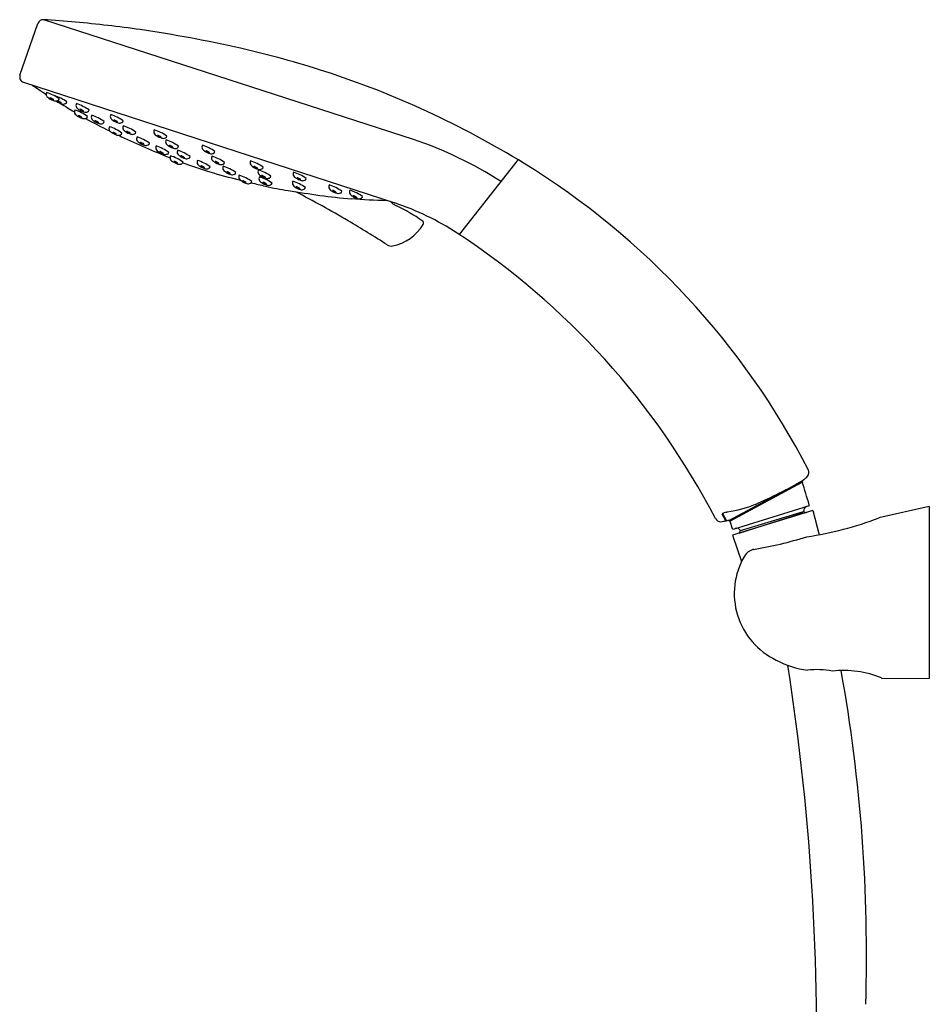
# Model space of a CAD drawing. Units: inches. Extents: x 4950 to 4959.8, y 7.2 to 29.9.
# Drawn here: x 4950 to 4959.8, y 19.3 to 29.9 of the extents above; entities that cross this region are included whole.
import ezdxf

# ---------------------------------------------------------------- set-up
doc = ezdxf.new("R2010")
doc.units = ezdxf.units.IN
doc.header["$LTSCALE"] = 0.64311
doc.header["$MEASUREMENT"] = 0
doc.layers.get('0').update_dxf_attribs({"color": 255, "linetype": 'CONTINUOUS'})

msp = doc.modelspace()

# ---------------------------------------------------------------- linework, layer by layer
for p, q in [((4954.28, 28.586), (4950.307, 29.873)), ((4950.051, 29.276), (4950.243, 29.833)), ((4950.089, 29.2), (4954.079, 27.903)), ((4955.404, 28.369), (4954.771, 27.564)), ((4957.67, 24.492), (4958.466, 24.917)), ((4957.681, 24.485), (4958.459, 24.903)), ((4957.638, 24.486), (4957.599, 24.558)), ((4957.602, 24.565), (4957.64, 24.493)), ((4958.574, 24.597), (4957.708, 24.332)), ((4957.718, 24.399), (4958.527, 24.647)), ((4957.78, 24.354), (4958.466, 24.574)), ((4957.795, 24.382), (4958.473, 24.589)), ((4958.466, 24.574), (4958.415, 24.548)), ((4958.473, 24.589), (4958.502, 24.575)), ((4958.574, 24.597), (4958.641, 24.338)), ((4959.824, 24.643), (4959.283, 24.518)), ((4959.824, 24.643), (4959.824, 22.794)), ((4957.681, 24.485), (4957.706, 24.406)), ((4957.78, 24.354), (4957.795, 24.382)), ((4957.708, 24.332), (4957.807, 24.049)), ((4959.312, 22.798), (4959.824, 22.794))]:
    msp.add_line(p, q)
for centre, radius, start, end in [((4950.299, 29.814), 0.0591, 86.1352, 161), ((4949.075, 11.639), 18.275, 85.0674, 86.1475), ((4949.581, 17.536), 12.356, 81.803, 85.0551), ((4949.417, 16.399), 13.505, 77.1494, 81.803), ((4950.058, 19.205), 10.627, 72.0803, 77.1494), ((4950.286, 19.912), 9.884, 58.3583, 72.0803), ((4950.107, 29.257), 0.0591, 161, 251.9929), ((4953.329, 33.7), 5.515, 235.2123, 237.0946), ((4950.387, 29.067), 0.0547, 153.8138, 177.8384), ((4950.363, 29.069), 0.0307, 178.9724, 219.9416), ((4950.189, 28.628), 0.486, 54.2483, 72.1356), ((4950.423, 29.119), 0.109, 219.9416, 234.7319), ((4950.475, 29.191), 0.198, 234.7319, 253.5042), ((4950.374, 29.03), 0.00117, 96.258, 200.0772), ((4950.378, 29.031), 0.00545, 200.0772, 221.8435), ((4950.375, 29.021), 0.0105, 76.0892, 98.731), ((4950.395, 29.046), 0.028, 221.8435, 237.0087), ((4950.366, 28.978), 0.0547, 67.4622, 77.3833), ((4950.451, 29.133), 0.131, 237.0087, 245.9719), ((4950.347, 28.929), 0.107, 58.9953, 67.9925), ((4950.42, 29.064), 0.0557, 245.9719, 255.2996), ((4950.372, 28.969), 0.0595, 50.019, 59.5434), ((4950.414, 29.041), 0.0321, 255.2996, 260.5716), ((4950.411, 29.02), 0.0108, 260.5716, 275.1284), ((4950.404, 29.007), 0.00993, 34.485, 53.6456), ((4950.406, 29.009), 0.00713, 20.5008, 34.485), ((4950.411, 29.012), 0.00217, 275.1284, 306.8402), ((4950.412, 29.011), 0.000941, 306.8402, 20.5008), ((4950.435, 29.057), 0.0573, 253.5042, 293.9046), ((4950.271, 28.595), 0.486, 54.2483, 72.1356), ((4950.469, 29.033), 0.0547, 153.8138, 155.0396), ((4950.505, 29.085), 0.109, 231.7843, 234.7319), ((4950.557, 29.158), 0.198, 234.7319, 253.5042), ((4950.456, 28.996), 0.00117, 96.258, 200.0772), ((4950.46, 28.998), 0.00545, 200.0772, 221.8435), ((4950.458, 28.987), 0.0105, 76.0892, 98.731), ((4950.477, 29.013), 0.028, 221.8435, 237.0087), ((4950.447, 29.028), 0.0265, 293.9046, 348.156), ((4950.448, 28.944), 0.0547, 67.4622, 77.3833), ((4950.429, 28.895), 0.107, 58.9953, 67.9925), ((4950.533, 29.099), 0.131, 237.0087, 245.9719), ((4950.502, 29.03), 0.0557, 245.9719, 255.2996), ((4950.454, 28.936), 0.0595, 50.019, 59.5434), ((4963.923, 50.822), 25.65, 238.4089, 238.8007), ((4950.496, 29.008), 0.0321, 255.2996, 260.5716), ((4950.493, 28.987), 0.0108, 260.5716, 275.1284), ((4950.486, 28.973), 0.00993, 34.485, 53.6456), ((4950.489, 28.975), 0.00713, 20.5008, 34.485), ((4950.494, 28.978), 0.00217, 275.1284, 306.8402), ((4950.494, 28.977), 0.000941, 306.8402, 20.5008), ((4950.517, 29.023), 0.0573, 253.5042, 293.9046), ((4950.529, 28.995), 0.0265, 293.9046, 348.156), ((4950.691, 28.877), 0.0547, 153.8138, 176.4005), ((4950.493, 28.439), 0.486, 54.2483, 72.1356), ((4950.707, 28.947), 0.0547, 153.8138, 176.4005), ((4950.683, 28.948), 0.0307, 176.4005, 219.9416), ((4950.509, 28.508), 0.486, 54.2483, 72.1356), ((4950.743, 28.998), 0.109, 219.9416, 234.7319), ((4950.794, 29.071), 0.198, 234.7319, 253.5042), ((4950.694, 28.91), 0.00117, 96.258, 200.0772), ((4950.698, 28.911), 0.00545, 200.0772, 221.8435), ((4950.695, 28.9), 0.0105, 76.0892, 98.731), ((4950.715, 28.926), 0.028, 221.8435, 237.0087), ((4950.686, 28.857), 0.0547, 67.4622, 77.3833), ((4950.771, 29.013), 0.131, 237.0087, 245.9719), ((4950.667, 28.809), 0.107, 58.9953, 67.9925), ((4950.74, 28.944), 0.0557, 245.9719, 255.2996), ((4950.692, 28.849), 0.0595, 50.019, 59.5434), ((4950.734, 28.921), 0.0321, 255.2996, 260.5716), ((4950.731, 28.9), 0.0108, 260.5716, 275.1284), ((4950.724, 28.887), 0.00993, 34.485, 53.6456), ((4950.726, 28.888), 0.00713, 20.5008, 34.485), ((4950.731, 28.891), 0.00217, 275.1284, 306.8402), ((4950.732, 28.89), 0.000941, 306.8402, 20.5008), ((4950.767, 28.908), 0.0265, 293.9046, 348.156), ((4950.667, 28.879), 0.0307, 176.4005, 219.9416), ((4950.727, 28.929), 0.109, 219.9416, 234.7319), ((4950.778, 29.002), 0.198, 234.7319, 253.5042), ((4950.677, 28.84), 0.00117, 96.258, 200.0772), ((4950.681, 28.842), 0.00545, 200.0772, 221.8435), ((4950.679, 28.831), 0.0105, 76.0892, 98.731), ((4950.698, 28.857), 0.028, 221.8435, 237.0087), ((4950.67, 28.788), 0.0547, 67.4622, 77.3833), ((4950.754, 28.943), 0.131, 237.0087, 245.9719), ((4950.65, 28.739), 0.107, 58.9953, 67.9925), ((4950.724, 28.874), 0.0557, 245.9719, 255.2996), ((4950.675, 28.78), 0.0595, 50.019, 59.5434), ((4950.718, 28.852), 0.0321, 255.2996, 260.5716), ((4950.714, 28.831), 0.0108, 260.5716, 275.1284), ((4950.708, 28.817), 0.00993, 34.485, 53.6456), ((4950.715, 28.822), 0.00217, 275.1284, 306.8402), ((4950.71, 28.819), 0.00713, 20.5008, 34.485), ((4950.716, 28.821), 0.000941, 306.8402, 20.5008), ((4950.738, 28.867), 0.0573, 253.5042, 293.9046), ((4950.755, 28.936), 0.0573, 253.5042, 293.9046), ((4952.855, 32.531), 4.271, 240.5451, 244.4703), ((4950.751, 28.839), 0.0265, 293.9046, 348.156), ((4950.871, 28.821), 0.0547, 153.8138, 176.4005), ((4950.847, 28.823), 0.0307, 176.4005, 219.9416), ((4950.673, 28.383), 0.486, 54.2483, 72.1356), ((4950.907, 28.873), 0.109, 219.9416, 234.7319), ((4950.958, 28.946), 0.198, 234.7319, 253.5042), ((4950.858, 28.784), 0.00117, 96.258, 200.0772), ((4950.862, 28.786), 0.00545, 200.0772, 221.8435), ((4950.859, 28.775), 0.0105, 76.0892, 98.731), ((4950.879, 28.801), 0.028, 221.8435, 237.0087), ((4950.85, 28.732), 0.0547, 67.4622, 77.3833), ((4950.831, 28.683), 0.107, 58.9953, 67.9925), ((4951.075, 28.83), 0.0547, 153.8138, 176.4005), ((4951.052, 28.831), 0.0307, 176.4005, 219.9416), ((4950.877, 28.391), 0.486, 54.2483, 72.1356), ((4951.111, 28.881), 0.109, 219.9416, 234.7319), ((4951.163, 28.954), 0.198, 234.7319, 253.5042), ((4951.062, 28.792), 0.00117, 96.258, 200.0772), ((4951.066, 28.794), 0.00545, 200.0772, 221.8435), ((4951.064, 28.783), 0.0105, 76.0892, 98.731), ((4951.083, 28.809), 0.028, 221.8435, 237.0087), ((4951.054, 28.74), 0.0547, 67.4622, 77.3833), ((4951.139, 28.895), 0.131, 237.0087, 245.9719), ((4951.035, 28.692), 0.107, 58.9953, 67.9925), ((4951.06, 28.732), 0.0595, 50.019, 59.5434), ((4951.135, 28.791), 0.0265, 293.9046, 348.156), ((4950.935, 28.887), 0.131, 237.0087, 245.9719), ((4950.904, 28.818), 0.0557, 245.9719, 255.2996), ((4950.856, 28.724), 0.0595, 50.019, 59.5434), ((4950.898, 28.795), 0.0321, 255.2996, 260.5716), ((4950.895, 28.774), 0.0108, 260.5716, 275.1284), ((4950.888, 28.761), 0.00993, 34.485, 53.6456), ((4950.895, 28.766), 0.00217, 275.1284, 306.8402), ((4950.89, 28.763), 0.00713, 20.5008, 34.485), ((4950.896, 28.765), 0.000941, 306.8402, 20.5008), ((4950.918, 28.811), 0.0573, 253.5042, 293.9046), ((4950.931, 28.783), 0.0265, 293.9046, 348.156), ((4951.061, 28.698), 0.0547, 153.8138, 176.4005), ((4951.037, 28.7), 0.0307, 176.4005, 219.9416), ((4950.863, 28.26), 0.486, 54.2483, 72.1356), ((4951.097, 28.75), 0.109, 219.9416, 234.7319), ((4956.672, 40.523), 13.128, 244.4703, 244.4886), ((4951.108, 28.827), 0.0557, 245.9719, 255.2996), ((4951.102, 28.804), 0.0321, 255.2996, 260.5716), ((4951.099, 28.783), 0.0108, 260.5716, 275.1284), ((4951.092, 28.769), 0.00993, 34.485, 53.6456), ((4951.1, 28.774), 0.00217, 275.1284, 306.8402), ((4951.095, 28.771), 0.00713, 20.5008, 34.485), ((4951.1, 28.773), 0.000941, 306.8402, 20.5008), ((4951.123, 28.819), 0.0573, 253.5042, 293.9046), ((4951.187, 28.71), 0.0307, 176.4005, 219.9416), ((4951.211, 28.708), 0.0547, 153.8138, 176.4005), ((4951.013, 28.27), 0.486, 54.2483, 72.1356), ((4951.247, 28.76), 0.109, 219.9416, 234.7319), ((4951.544, 28.665), 0.0547, 153.8138, 176.4005), ((4951.345, 28.227), 0.486, 54.2483, 72.1356), ((4951.148, 28.823), 0.198, 234.7319, 253.5042), ((4951.047, 28.661), 0.00117, 96.258, 200.0772), ((4951.051, 28.663), 0.00545, 200.0772, 221.8435), ((4951.049, 28.652), 0.0105, 76.0892, 98.731), ((4951.068, 28.678), 0.028, 221.8435, 237.0087), ((4951.039, 28.609), 0.0547, 67.4622, 77.3833), ((4951.124, 28.764), 0.131, 237.0087, 245.9719), ((4951.02, 28.561), 0.107, 58.9953, 67.9925), ((4951.094, 28.695), 0.0557, 245.9719, 255.2996), ((4951.045, 28.601), 0.0595, 50.019, 59.5434), ((4951.088, 28.673), 0.0321, 255.2996, 260.5716), ((4951.084, 28.652), 0.0108, 260.5716, 275.1284), ((4951.078, 28.638), 0.00993, 34.485, 53.6456), ((4951.085, 28.643), 0.00217, 275.1284, 306.8402), ((4951.08, 28.64), 0.00713, 20.5008, 34.485), ((4951.086, 28.642), 0.000941, 306.8402, 20.5008), ((4951.108, 28.688), 0.0573, 253.5042, 293.9046), ((4956.672, 40.523), 13.128, 244.9416, 247.3988), ((4951.121, 28.66), 0.0265, 293.9046, 348.156), ((4951.298, 28.833), 0.198, 234.7319, 253.5042), ((4951.198, 28.671), 0.00117, 96.258, 200.0772), ((4951.202, 28.673), 0.00545, 200.0772, 221.8435), ((4951.199, 28.662), 0.0105, 76.0892, 98.731), ((4951.219, 28.688), 0.028, 221.8435, 237.0087), ((4951.19, 28.619), 0.0547, 67.4622, 77.3833), ((4951.275, 28.774), 0.131, 237.0087, 245.9719), ((4951.171, 28.57), 0.107, 58.9953, 67.9925), ((4951.244, 28.705), 0.0557, 245.9719, 255.2996), ((4951.196, 28.611), 0.0595, 50.019, 59.5434), ((4951.238, 28.683), 0.0321, 255.2996, 260.5716), ((4951.235, 28.662), 0.0108, 260.5716, 275.1284), ((4951.228, 28.648), 0.00993, 34.485, 53.6456), ((4951.23, 28.65), 0.00713, 20.5008, 34.485), ((4951.235, 28.653), 0.00217, 275.1284, 306.8402), ((4951.236, 28.652), 0.000941, 306.8402, 20.5008), ((4951.259, 28.698), 0.0573, 253.5042, 293.9046), ((4951.271, 28.67), 0.0265, 293.9046, 348.156), ((4951.358, 28.59), 0.0547, 153.8138, 176.4005), ((4951.334, 28.591), 0.0307, 176.4005, 219.9416), ((4951.16, 28.151), 0.486, 54.2483, 72.1356), ((4951.394, 28.641), 0.109, 219.9416, 234.7319), ((4951.52, 28.667), 0.0307, 176.4005, 219.9416), ((4951.579, 28.717), 0.109, 219.9416, 234.7319), ((4951.631, 28.79), 0.198, 234.7319, 253.5042), ((4951.53, 28.628), 0.00117, 96.258, 200.0772), ((4951.534, 28.63), 0.00545, 200.0772, 221.8435), ((4951.532, 28.619), 0.0105, 76.0892, 98.731), ((4951.551, 28.645), 0.028, 221.8435, 237.0087), ((4951.522, 28.576), 0.0547, 67.4622, 77.3833), ((4951.607, 28.731), 0.131, 237.0087, 245.9719), ((4951.503, 28.527), 0.107, 58.9953, 67.9925), ((4951.577, 28.662), 0.0557, 245.9719, 255.2996), ((4951.528, 28.568), 0.0595, 50.019, 59.5434), ((4951.571, 28.64), 0.0321, 255.2996, 260.5716), ((4951.567, 28.619), 0.0108, 260.5716, 275.1284), ((4951.561, 28.605), 0.00993, 34.485, 53.6456), ((4951.568, 28.61), 0.00217, 275.1284, 306.8402), ((4951.563, 28.607), 0.00713, 20.5008, 34.485), ((4951.569, 28.609), 0.000941, 306.8402, 20.5008), ((4951.591, 28.655), 0.0573, 253.5042, 293.9046), ((4951.604, 28.627), 0.0265, 293.9046, 348.156), ((4951.67, 28.557), 0.0547, 153.8138, 176.4005), ((4951.472, 28.118), 0.486, 54.2483, 72.1356), ((4952.851, 24.417), 4.408, 73.0477, 73.0506), ((4952.851, 24.417), 4.408, 57.5474, 71.081), ((4951.445, 28.714), 0.198, 234.7319, 253.5042), ((4951.345, 28.553), 0.00117, 96.258, 200.0772), ((4951.349, 28.554), 0.00545, 200.0772, 221.8435), ((4951.346, 28.543), 0.0105, 76.0892, 98.731), ((4951.366, 28.569), 0.028, 221.8435, 237.0087), ((4951.337, 28.5), 0.0547, 67.4622, 77.3833), ((4951.422, 28.655), 0.131, 237.0087, 245.9719), ((4951.318, 28.452), 0.107, 58.9953, 67.9925), ((4951.391, 28.587), 0.0557, 245.9719, 255.2996), ((4951.343, 28.492), 0.0595, 50.019, 59.5434), ((4951.385, 28.564), 0.0321, 255.2996, 260.5716), ((4951.382, 28.543), 0.0108, 260.5716, 275.1284), ((4951.375, 28.529), 0.00993, 34.485, 53.6456), ((4951.377, 28.531), 0.00713, 20.5008, 34.485), ((4951.382, 28.534), 0.00217, 275.1284, 306.8402), ((4951.383, 28.533), 0.000941, 306.8402, 20.5008), ((4951.405, 28.579), 0.0573, 253.5042, 293.9046), ((4951.418, 28.551), 0.0265, 293.9046, 348.156), ((4951.565, 28.492), 0.0547, 153.8138, 176.4005), ((4951.542, 28.493), 0.0307, 176.4005, 219.9416), ((4951.367, 28.053), 0.486, 54.2483, 72.1356), ((4951.601, 28.543), 0.109, 219.9416, 234.7319), ((4951.646, 28.558), 0.0307, 176.4005, 219.9416), ((4951.706, 28.608), 0.109, 219.9416, 234.7319), ((4951.758, 28.681), 0.198, 234.7319, 253.5042), ((4951.657, 28.52), 0.00117, 96.258, 200.0772), ((4951.661, 28.521), 0.00545, 200.0772, 221.8435), ((4951.658, 28.511), 0.0105, 76.0892, 98.731), ((4951.678, 28.536), 0.028, 221.8435, 237.0087), ((4951.649, 28.467), 0.0547, 67.4622, 77.3833), ((4951.734, 28.623), 0.131, 237.0087, 245.9719), ((4951.63, 28.419), 0.107, 58.9953, 67.9925), ((4951.703, 28.554), 0.0557, 245.9719, 255.2996), ((4951.655, 28.459), 0.0595, 50.019, 59.5434), ((4951.697, 28.531), 0.0321, 255.2996, 260.5716), ((4951.694, 28.51), 0.0108, 260.5716, 275.1284), ((4951.687, 28.497), 0.00993, 34.485, 53.6456), ((4951.689, 28.498), 0.00713, 20.5008, 34.485), ((4951.694, 28.501), 0.00217, 275.1284, 306.8402), ((4951.695, 28.5), 0.000941, 306.8402, 20.5008), ((4951.718, 28.546), 0.0573, 253.5042, 293.9046), ((4951.795, 28.446), 0.0547, 153.8138, 176.4005), ((4951.73, 28.518), 0.0265, 293.9046, 348.156), ((4951.597, 28.007), 0.486, 54.2483, 72.1356), ((4952.061, 28.499), 0.0547, 153.8138, 176.4005), ((4952.037, 28.501), 0.0307, 176.4005, 219.9416), ((4951.863, 28.061), 0.486, 54.2483, 72.1356), ((4952.097, 28.551), 0.109, 219.9416, 234.7319), ((4951.653, 28.616), 0.198, 234.7319, 253.5042), ((4951.552, 28.455), 0.00117, 96.258, 200.0772), ((4951.556, 28.456), 0.00545, 200.0772, 221.8435), ((4951.554, 28.446), 0.0105, 76.0892, 98.731), ((4951.573, 28.471), 0.028, 221.8435, 237.0087), ((4951.544, 28.403), 0.0547, 67.4622, 77.3833), ((4951.629, 28.558), 0.131, 237.0087, 245.9719), ((4951.525, 28.354), 0.107, 58.9953, 67.9925), ((4951.598, 28.489), 0.0557, 245.9719, 255.2996), ((4951.55, 28.394), 0.0595, 50.019, 59.5434), ((4951.592, 28.466), 0.0321, 255.2996, 260.5716), ((4951.589, 28.445), 0.0108, 260.5716, 275.1284), ((4951.582, 28.432), 0.00993, 34.485, 53.6456), ((4951.59, 28.437), 0.00217, 275.1284, 306.8402), ((4951.585, 28.433), 0.00713, 20.5008, 34.485), ((4951.59, 28.436), 0.000941, 306.8402, 20.5008), ((4951.613, 28.482), 0.0573, 253.5042, 293.9046), ((4953.42, 32.712), 4.667, 247.3988, 247.8896), ((4951.625, 28.453), 0.0265, 293.9046, 348.156), ((4951.718, 28.386), 0.0547, 153.8138, 176.4005), ((4951.694, 28.388), 0.0307, 176.4005, 219.9416), ((4951.52, 27.948), 0.486, 54.2483, 72.1356), ((4951.754, 28.438), 0.109, 219.9416, 234.7319), ((4951.771, 28.447), 0.0307, 176.4005, 219.9416), ((4951.831, 28.497), 0.109, 219.9416, 234.7319), ((4951.882, 28.57), 0.198, 234.7319, 253.5042), ((4951.782, 28.409), 0.00117, 96.258, 200.0772), ((4951.786, 28.41), 0.00545, 200.0772, 221.8435), ((4951.783, 28.4), 0.0105, 76.0892, 98.731), ((4951.802, 28.425), 0.028, 221.8435, 237.0087), ((4951.774, 28.357), 0.0547, 67.4622, 77.3833), ((4951.859, 28.512), 0.131, 237.0087, 245.9719), ((4951.755, 28.308), 0.107, 58.9953, 67.9925), ((4951.828, 28.443), 0.0557, 245.9719, 255.2996), ((4951.779, 28.348), 0.0595, 50.019, 59.5434), ((4951.822, 28.42), 0.0321, 255.2996, 260.5716), ((4951.818, 28.399), 0.0108, 260.5716, 275.1284), ((4951.812, 28.386), 0.00993, 34.485, 53.6456), ((4951.819, 28.391), 0.00217, 275.1284, 306.8402), ((4951.814, 28.387), 0.00713, 20.5008, 34.485), ((4951.82, 28.39), 0.000941, 306.8402, 20.5008), ((4951.842, 28.436), 0.0573, 253.5042, 293.9046), ((4951.855, 28.407), 0.0265, 293.9046, 348.156), ((4952.009, 28.337), 0.0547, 153.8138, 176.4005), ((4951.811, 27.898), 0.486, 54.2483, 72.1356), ((4952.149, 28.623), 0.198, 234.7319, 253.5042), ((4952.048, 28.462), 0.00117, 96.258, 200.0772), ((4952.052, 28.464), 0.00545, 200.0772, 221.8435), ((4952.049, 28.453), 0.0105, 76.0892, 98.731), ((4952.069, 28.479), 0.028, 221.8435, 237.0087), ((4952.04, 28.41), 0.0547, 67.4622, 77.3833), ((4952.125, 28.565), 0.131, 237.0087, 245.9719), ((4952.021, 28.361), 0.107, 58.9953, 67.9925), ((4952.094, 28.496), 0.0557, 245.9719, 255.2996), ((4952.046, 28.401), 0.0595, 50.019, 59.5434), ((4952.088, 28.473), 0.0321, 255.2996, 260.5716), ((4952.085, 28.452), 0.0108, 260.5716, 275.1284), ((4952.078, 28.439), 0.00993, 34.485, 53.6456), ((4952.08, 28.441), 0.00713, 20.5008, 34.485), ((4952.086, 28.444), 0.00217, 275.1284, 306.8402), ((4952.086, 28.443), 0.000941, 306.8402, 20.5008), ((4952.109, 28.489), 0.0573, 253.5042, 293.9046), ((4952.164, 28.383), 0.0547, 153.8138, 176.4005), ((4952.14, 28.385), 0.0307, 176.4005, 219.9416), ((4951.966, 27.944), 0.486, 54.2483, 72.1356), ((4952.2, 28.435), 0.109, 219.9416, 234.7319), ((4952.121, 28.461), 0.0265, 293.9046, 348.156), ((4951.805, 28.511), 0.198, 234.7319, 253.5042), ((4951.705, 28.349), 0.00117, 96.258, 200.0772), ((4951.709, 28.351), 0.00545, 200.0772, 221.8435), ((4951.706, 28.34), 0.0105, 76.0892, 98.731), ((4951.726, 28.366), 0.028, 221.8435, 237.0087), ((4951.697, 28.297), 0.0547, 67.4622, 77.3833), ((4951.782, 28.452), 0.131, 237.0087, 245.9719), ((4951.678, 28.249), 0.107, 58.9953, 67.9925), ((4951.751, 28.383), 0.0557, 245.9719, 255.2996), ((4951.703, 28.289), 0.0595, 50.019, 59.5434), ((4951.745, 28.361), 0.0321, 255.2996, 260.5716), ((4951.742, 28.34), 0.0108, 260.5716, 275.1284), ((4951.735, 28.326), 0.00993, 34.485, 53.6456), ((4951.737, 28.328), 0.00713, 20.5008, 34.485), ((4951.742, 28.331), 0.00217, 275.1284, 306.8402), ((4951.743, 28.33), 0.000941, 306.8402, 20.5008), ((4951.766, 28.376), 0.0573, 253.5042, 293.9046), ((4951.778, 28.348), 0.0265, 293.9046, 348.156), ((4953.42, 32.712), 4.667, 249.7013, 252.9872), ((4951.986, 28.338), 0.0307, 176.4005, 219.9416), ((4952.045, 28.388), 0.109, 219.9416, 234.7319), ((4952.097, 28.461), 0.198, 234.7319, 253.5042), ((4951.996, 28.3), 0.00117, 96.258, 200.0772), ((4952, 28.301), 0.00545, 200.0772, 221.8435), ((4951.998, 28.291), 0.0105, 76.0892, 98.731), ((4952.017, 28.316), 0.028, 221.8435, 237.0087), ((4951.988, 28.247), 0.0547, 67.4622, 77.3833), ((4952.073, 28.403), 0.131, 237.0087, 245.9719), ((4951.969, 28.199), 0.107, 58.9953, 67.9925), ((4952.042, 28.334), 0.0557, 245.9719, 255.2996), ((4951.994, 28.239), 0.0595, 50.019, 59.5434), ((4952.036, 28.311), 0.0321, 255.2996, 260.5716), ((4952.033, 28.29), 0.0108, 260.5716, 275.1284), ((4952.026, 28.277), 0.00993, 34.485, 53.6456), ((4952.029, 28.278), 0.00713, 20.5008, 34.485), ((4952.034, 28.281), 0.00217, 275.1284, 306.8402), ((4952.034, 28.281), 0.000941, 306.8402, 20.5008), ((4952.057, 28.326), 0.0573, 253.5042, 293.9046), ((4952.069, 28.298), 0.0265, 293.9046, 348.156), ((4952.252, 28.507), 0.198, 234.7319, 253.5042), ((4952.151, 28.346), 0.00117, 96.258, 200.0772), ((4952.155, 28.347), 0.00545, 200.0772, 221.8435), ((4952.152, 28.337), 0.0105, 76.0892, 98.731), ((4952.172, 28.362), 0.028, 221.8435, 237.0087), ((4952.143, 28.294), 0.0547, 67.4622, 77.3833), ((4952.228, 28.449), 0.131, 237.0087, 245.9719), ((4952.124, 28.245), 0.107, 58.9953, 67.9925), ((4952.197, 28.38), 0.0557, 245.9719, 255.2996), ((4952.149, 28.285), 0.0595, 50.019, 59.5434), ((4952.191, 28.357), 0.0321, 255.2996, 260.5716), ((4952.188, 28.336), 0.0108, 260.5716, 275.1284), ((4952.181, 28.323), 0.00993, 34.485, 53.6456), ((4952.183, 28.324), 0.00713, 20.5008, 34.485), ((4952.189, 28.328), 0.00217, 275.1284, 306.8402), ((4952.189, 28.327), 0.000941, 306.8402, 20.5008), ((4952.212, 28.373), 0.0573, 253.5042, 293.9046), ((4952.285, 28.275), 0.0547, 153.8138, 176.4005), ((4952.262, 28.276), 0.0307, 176.4005, 219.9416), ((4952.224, 28.344), 0.0265, 293.9046, 348.156), ((4952.087, 27.836), 0.486, 54.2483, 72.1356), ((4952.321, 28.326), 0.109, 219.9416, 234.7319), ((4952.579, 28.332), 0.0547, 153.8138, 176.4005), ((4952.555, 28.333), 0.0307, 176.4005, 219.9416), ((4952.381, 27.893), 0.486, 54.2483, 72.1356), ((4952.615, 28.383), 0.109, 219.9416, 234.7319), ((4952.666, 28.456), 0.198, 234.7319, 253.5042), ((4952.566, 28.295), 0.00117, 96.258, 200.0772), ((4952.57, 28.296), 0.00545, 200.0772, 221.8435), ((4952.567, 28.285), 0.0105, 76.0892, 98.731), ((4952.586, 28.311), 0.028, 221.8435, 237.0087), ((4952.558, 28.242), 0.0547, 67.4622, 77.3833), ((4952.642, 28.398), 0.131, 237.0087, 245.9719), ((4952.539, 28.194), 0.107, 58.9953, 67.9925), ((4952.612, 28.329), 0.0557, 245.9719, 255.2996), ((4952.563, 28.234), 0.0595, 50.019, 59.5434), ((4952.606, 28.306), 0.0321, 255.2996, 260.5716), ((4952.602, 28.285), 0.0108, 260.5716, 275.1284), ((4952.596, 28.272), 0.00993, 34.485, 53.6456), ((4952.603, 28.276), 0.00217, 275.1284, 306.8402), ((4952.598, 28.273), 0.00713, 20.5008, 34.485), ((4952.604, 28.275), 0.000941, 306.8402, 20.5008), ((4952.663, 28.235), 0.0547, 153.8138, 176.4005), ((4952.626, 28.321), 0.0573, 253.5042, 293.9046), ((4952.464, 27.796), 0.486, 54.2483, 72.1356), ((4952.639, 28.293), 0.0265, 293.9046, 348.156), ((4951.067, 21.18), 8.395, 27.3226, 58.3583), ((4953.977, 34.533), 6.572, 252.9872, 255.8046), ((4952.373, 28.399), 0.198, 234.7319, 253.5042), ((4952.272, 28.238), 0.00117, 96.258, 200.0772), ((4952.276, 28.239), 0.00545, 200.0772, 221.8435), ((4952.274, 28.229), 0.0105, 76.0892, 98.731), ((4952.293, 28.254), 0.028, 221.8435, 237.0087), ((4952.264, 28.185), 0.0547, 67.4622, 77.3833), ((4952.349, 28.341), 0.131, 237.0087, 245.9719), ((4952.245, 28.137), 0.107, 58.9953, 67.9925), ((4952.318, 28.272), 0.0557, 245.9719, 255.2996), ((4952.27, 28.177), 0.0595, 50.019, 59.5434), ((4952.312, 28.249), 0.0321, 255.2996, 260.5716), ((4952.309, 28.228), 0.0108, 260.5716, 275.1284), ((4952.302, 28.215), 0.00993, 34.485, 53.6456), ((4952.31, 28.22), 0.00217, 275.1284, 306.8402), ((4952.305, 28.216), 0.00713, 20.5008, 34.485), ((4952.311, 28.219), 0.000941, 306.8402, 20.5008), ((4952.333, 28.264), 0.0573, 253.5042, 293.9046), ((4952.345, 28.236), 0.0265, 293.9046, 348.156), ((4955.932, 42.261), 14.543, 255.8046, 256.0233), ((4952.457, 28.177), 0.0547, 153.8138, 176.4005), ((4952.433, 28.179), 0.0307, 176.4005, 219.9416), ((4952.259, 27.739), 0.486, 54.2483, 72.1356), ((4952.493, 28.229), 0.109, 219.9416, 234.7319), ((4952.639, 28.236), 0.0307, 176.4005, 219.9416), ((4952.698, 28.286), 0.109, 219.9416, 234.7319), ((4952.65, 28.162), 0.0307, 176.4005, 219.9416), ((4952.674, 28.161), 0.0547, 153.8138, 176.4005), ((4952.476, 27.722), 0.486, 54.2483, 72.1356), ((4952.75, 28.359), 0.198, 234.7319, 253.5042), ((4952.649, 28.198), 0.00117, 96.258, 200.0772), ((4952.653, 28.199), 0.00545, 200.0772, 221.8435), ((4952.651, 28.189), 0.0105, 76.0892, 98.731), ((4952.67, 28.214), 0.028, 221.8435, 237.0087), ((4952.641, 28.145), 0.0547, 67.4622, 77.3833), ((4952.726, 28.301), 0.131, 237.0087, 245.9719), ((4952.622, 28.097), 0.107, 58.9953, 67.9925), ((4952.695, 28.232), 0.0557, 245.9719, 255.2996), ((4952.647, 28.137), 0.0595, 50.019, 59.5434), ((4952.69, 28.209), 0.0321, 255.2996, 260.5716), ((4952.686, 28.188), 0.0108, 260.5716, 275.1284), ((4952.679, 28.175), 0.00993, 34.485, 53.6456), ((4952.687, 28.179), 0.00217, 275.1284, 306.8402), ((4952.682, 28.176), 0.00713, 20.5008, 34.485), ((4952.688, 28.178), 0.000941, 306.8402, 20.5008), ((4952.71, 28.224), 0.0573, 253.5042, 293.9046), ((4952.722, 28.196), 0.0265, 293.9046, 348.156), ((4953.041, 28.21), 0.0547, 153.8138, 176.4005), ((4953.017, 28.212), 0.0307, 176.4005, 219.9416), ((4952.843, 27.772), 0.486, 54.2483, 72.1356), ((4953.077, 28.262), 0.109, 219.9416, 234.7319), ((4953.129, 28.335), 0.198, 234.7319, 253.5042), ((4953.028, 28.173), 0.00117, 96.258, 200.0772), ((4953.032, 28.175), 0.00545, 200.0772, 221.8435), ((4953.03, 28.164), 0.0105, 76.0892, 98.731), ((4953.049, 28.19), 0.028, 221.8435, 237.0087), ((4953.02, 28.121), 0.0547, 67.4622, 77.3833), ((4953.105, 28.276), 0.131, 237.0087, 245.9719), ((4953.001, 28.072), 0.107, 58.9953, 67.9925), ((4953.074, 28.207), 0.0557, 245.9719, 255.2996), ((4953.026, 28.113), 0.0595, 50.019, 59.5434), ((4953.068, 28.185), 0.0321, 255.2996, 260.5716), ((4953.065, 28.164), 0.0108, 260.5716, 275.1284), ((4953.058, 28.15), 0.00993, 34.485, 53.6456), ((4953.061, 28.152), 0.00713, 20.5008, 34.485), ((4953.066, 28.155), 0.00217, 275.1284, 306.8402), ((4953.066, 28.154), 0.000941, 306.8402, 20.5008), ((4953.089, 28.2), 0.0573, 253.5042, 293.9046), ((4953.101, 28.172), 0.0265, 293.9046, 348.156), ((4952.545, 28.302), 0.198, 234.7319, 253.5042), ((4952.444, 28.14), 0.00117, 96.258, 200.0772), ((4952.448, 28.142), 0.00545, 200.0772, 221.8435), ((4952.445, 28.131), 0.0105, 76.0892, 98.731), ((4952.465, 28.157), 0.028, 221.8435, 237.0087), ((4952.436, 28.088), 0.0547, 67.4622, 77.3833), ((4952.521, 28.243), 0.131, 237.0087, 245.9719), ((4952.417, 28.039), 0.107, 58.9953, 67.9925), ((4952.49, 28.174), 0.0557, 245.9719, 255.2996), ((4952.442, 28.08), 0.0595, 50.019, 59.5434), ((4952.484, 28.152), 0.0321, 255.2996, 260.5716), ((4952.481, 28.131), 0.0108, 260.5716, 275.1284), ((4952.474, 28.117), 0.00993, 34.485, 53.6456), ((4952.476, 28.119), 0.00713, 20.5008, 34.485), ((4952.482, 28.122), 0.00217, 275.1284, 306.8402), ((4952.482, 28.121), 0.000941, 306.8402, 20.5008), ((4952.505, 28.167), 0.0573, 253.5042, 293.9046), ((4952.517, 28.139), 0.0265, 293.9046, 348.156), ((4955.932, 42.261), 14.543, 256.4955, 257.1144), ((4952.71, 28.212), 0.109, 219.9416, 234.7319), ((4952.761, 28.285), 0.198, 234.7319, 253.5042), ((4952.661, 28.124), 0.00117, 96.258, 200.0772), ((4952.665, 28.125), 0.00545, 200.0772, 221.8435), ((4952.662, 28.114), 0.0105, 76.0892, 98.731), ((4952.682, 28.14), 0.028, 221.8435, 237.0087), ((4952.653, 28.071), 0.0547, 67.4622, 77.3833), ((4952.738, 28.227), 0.131, 237.0087, 245.9719), ((4952.634, 28.023), 0.107, 58.9953, 67.9925), ((4952.707, 28.158), 0.0557, 245.9719, 255.2996), ((4952.659, 28.063), 0.0595, 50.019, 59.5434), ((4953.581, 31.982), 3.999, 257.1144, 260.6831), ((4952.701, 28.135), 0.0321, 255.2996, 260.5716), ((4952.698, 28.114), 0.0108, 260.5716, 275.1284), ((4952.691, 28.101), 0.00993, 34.485, 53.6456), ((4952.693, 28.102), 0.00713, 20.5008, 34.485), ((4952.698, 28.105), 0.00217, 275.1284, 306.8402), ((4952.699, 28.104), 0.000941, 306.8402, 20.5008), ((4952.722, 28.15), 0.0573, 253.5042, 293.9046), ((4952.734, 28.122), 0.0265, 293.9046, 348.156), ((4953.033, 28.113), 0.0547, 153.8138, 176.4005), ((4953.009, 28.115), 0.0307, 176.4005, 219.9416), ((4952.835, 27.675), 0.486, 54.2483, 72.1356), ((4953.069, 28.165), 0.109, 219.9416, 234.7319), ((4953.121, 28.238), 0.198, 234.7319, 253.5042), ((4953.02, 28.076), 0.00117, 96.258, 200.0772), ((4953.024, 28.078), 0.00545, 200.0772, 221.8435), ((4953.022, 28.067), 0.0105, 76.0892, 98.731), ((4953.041, 28.093), 0.028, 221.8435, 237.0087), ((4953.012, 28.024), 0.0547, 67.4622, 77.3833), ((4953.097, 28.179), 0.131, 237.0087, 245.9719), ((4952.993, 27.975), 0.107, 58.9953, 67.9925), ((4953.066, 28.11), 0.0557, 245.9719, 255.2996), ((4953.018, 28.015), 0.0595, 50.019, 59.5434), ((4953.06, 28.087), 0.0321, 255.2996, 260.5716), ((4953.057, 28.066), 0.0108, 260.5716, 275.1284), ((4953.05, 28.053), 0.00993, 34.485, 53.6456), ((4953.053, 28.055), 0.00713, 20.5008, 34.485), ((4953.058, 28.058), 0.00217, 275.1284, 306.8402), ((4953.058, 28.057), 0.000941, 306.8402, 20.5008), ((4953.081, 28.103), 0.0573, 253.5042, 293.9046), ((4953.093, 28.075), 0.0265, 293.9046, 348.156), ((4953.425, 28.073), 0.0547, 153.8138, 176.4005), ((4953.401, 28.075), 0.0307, 176.4005, 219.9416), ((4953.226, 27.634), 0.486, 54.2483, 72.1356), ((4953.46, 28.125), 0.109, 219.9416, 234.7319), ((4955.128, 41.41), 13.552, 260.6831, 262.14), ((4947.166, 16.802), 12.654, 59.5547, 62.4725), ((4953.949, 32.871), 4.933, 262.14, 266.0838), ((4953.512, 28.197), 0.198, 234.7319, 253.5042), ((4953.411, 28.036), 0.00117, 96.258, 200.0772), ((4953.415, 28.037), 0.00545, 200.0772, 221.8435), ((4953.413, 28.027), 0.0105, 76.0892, 98.731), ((4953.432, 28.052), 0.028, 221.8435, 237.0087), ((4953.403, 27.984), 0.0547, 67.4622, 77.3833), ((4953.488, 28.139), 0.131, 237.0087, 245.9719), ((4953.384, 27.935), 0.107, 58.9953, 67.9925), ((4953.458, 28.07), 0.0557, 245.9719, 255.2996), ((4953.409, 27.975), 0.0595, 50.019, 59.5434), ((4953.452, 28.047), 0.0321, 255.2996, 260.5716), ((4953.448, 28.026), 0.0108, 260.5716, 275.1284), ((4953.442, 28.013), 0.00993, 34.485, 53.6456), ((4953.449, 28.018), 0.00217, 275.1284, 306.8402), ((4953.444, 28.015), 0.00713, 20.5008, 34.485), ((4953.45, 28.017), 0.000941, 306.8402, 20.5008), ((4953.472, 28.063), 0.0573, 253.5042, 293.9046), ((4953.485, 28.034), 0.0265, 293.9046, 348.156), ((4953.647, 28.016), 0.0547, 153.8138, 176.4005), ((4953.623, 28.018), 0.0307, 176.4005, 219.9416), ((4953.449, 27.578), 0.486, 54.2483, 72.1356), ((4953.683, 28.068), 0.109, 219.9416, 234.7319), ((4954.301, 38.015), 10.089, 266.0838, 268.2497), ((4953.734, 28.14), 0.198, 234.7319, 253.5042), ((4953.634, 27.979), 0.00117, 96.258, 200.0772), ((4953.638, 27.98), 0.00545, 200.0772, 221.8435), ((4953.635, 27.97), 0.0105, 76.0892, 98.731), ((4953.655, 27.996), 0.028, 221.8435, 237.0087), ((4953.626, 27.927), 0.0547, 67.4622, 77.3833), ((4953.711, 28.082), 0.131, 237.0087, 245.9719), ((4953.607, 27.878), 0.107, 58.9953, 67.9925), ((4953.68, 28.013), 0.0557, 245.9719, 255.2996), ((4953.632, 27.918), 0.0595, 50.019, 59.5434), ((4953.674, 27.99), 0.0321, 255.2996, 260.5716), ((4953.671, 27.969), 0.0108, 260.5716, 275.1284), ((4953.664, 27.956), 0.00993, 34.485, 53.6456), ((4953.666, 27.958), 0.00713, 20.5008, 34.485), ((4953.671, 27.961), 0.00217, 275.1284, 306.8402), ((4953.672, 27.96), 0.000941, 306.8402, 20.5008), ((4953.695, 28.006), 0.0573, 253.5042, 293.9046), ((4953.707, 27.977), 0.0265, 293.9046, 348.156), ((4954.118, 27.971), 0.0972, 213.9772, 238.4058), ((4954.229, 28.151), 0.308, 238.4058, 244.5587), ((4953.159, 25.148), 2.905, 56.781, 71.5334), ((4953.236, 26.065), 2.002, 55.3364, 64.5587), ((4947.166, 16.802), 12.654, 57.3197, 59.5547), ((4953.962, 27.925), 0.492, 280.9908, 328.996), ((4954.358, 27.687), 0.0299, 328.996, 55.3364), ((4950.261, 20.725), 8.193, 27.5271, 56.771), ((4954.041, 27.519), 0.0788, 237.3197, 280.9908), ((4958.472, 25.008), 0.0589, 317.3497, 24.6422), ((4955.948, 29.261), 5.016, 293.601, 300.1488), ((4958.469, 24.906), 0.00981, 134.6375, 197.1022), ((4889.98, 3.834), 71.647, 16.89779, 17.10216), ((4957.396, 25.992), 1.516, 314.6375, 314.8537), ((4958.46, 24.923), 0.00788, 314.8537, 3.785), ((4960.788, 20.647), 4.866, 118.3601, 118.4833), ((4957.607, 25.8), 1.232, 314.9351, 317.5333), ((4957.356, 26.264), 1.708, 280.1385, 290.5858), ((4958.525, 24.656), 0.0098, 287, 16.8978), ((4957.605, 24.56), 0.00578, 141.4724, 178.7297), ((4957.603, 24.56), 0.00422, 182.2408, 208), ((4957.611, 24.556), 0.0132, 131.6076, 143.4966), ((4957.65, 24.491), 0.0886, 95.2956, 122.7163), ((4957.356, 26.264), 1.708, 279.6293, 280.1385), ((4958.52, 24.595), 0.0472, 107.1552, 187.4108), ((4957.579, 24.537), 0.059, 205.1885, 274.8533), ((4957.41, 25.742), 1.276, 277.8559, 280.274), ((4957.648, 24.496), 0.00819, 198.4548, 279.8701), ((134477.316, -663297.829), 675848.977, 101.048503702, 101.048505477), ((4957.672, 24.482), 0.00985, 17.0152, 101.4151), ((4957.977, 27.946), 3.668, 278.3118, 290.8667), ((4957.715, 24.409), 0.0098, 197, 287), ((4957.753, 24.361), 0.0472, 26.5901, 106.8491), ((4957.325, 28.041), 3.908, 278.96, 287.6135), ((4957.985, 24.016), 0.173, 107.2667, 148.36), ((4958.52, 23.706), 0.792, 149.6038, 244.4886), ((4958.63, 23.819), 0.943, 241.4499, 263.0391), ((4933.001, 18.961), 25.612, 357.5289, 8.9254), ((4958.603, 21.892), 0.996, 79.6973, 95.0459), ((4958.907, 21.823), 1.056, 67.4787, 96.8512), ((4941.888, 19.826), 17.261, 358.2256, 10.1864)]:
    msp.add_arc(centre, radius, start, end)

doc.saveas('drawing.dxf')
